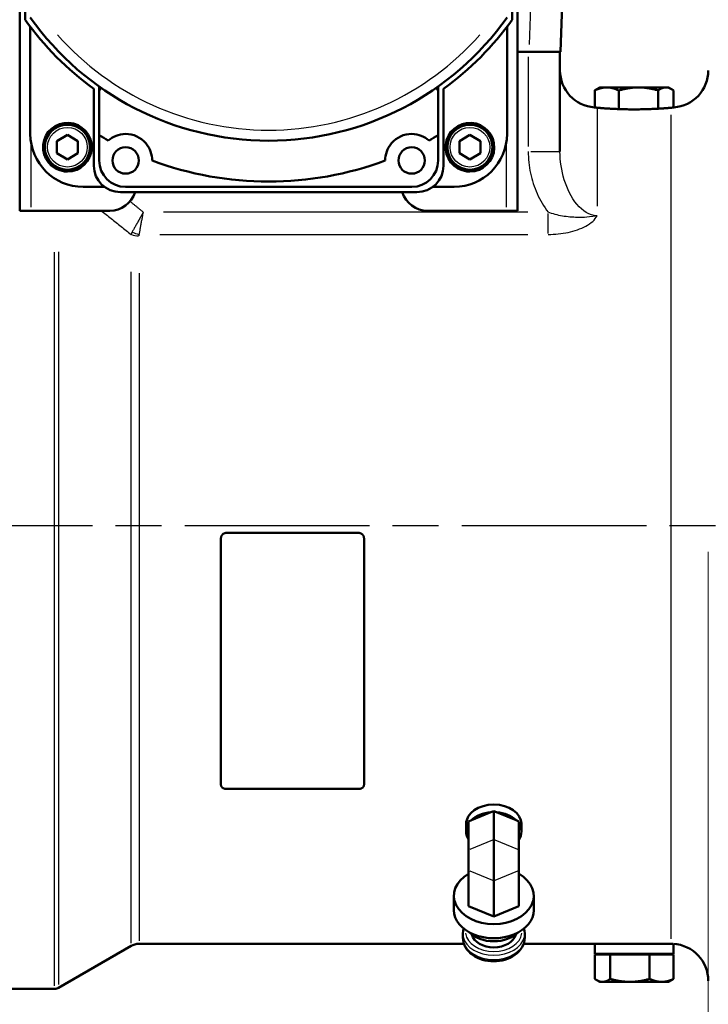
# Model space of a CAD drawing. Units: millimetres. Extents: x 0 to 2588, y 0 to 1828.
# Drawn here: x 1912 to 2042, y 517 to 703 of the extents above; entities that cross this region are included whole.
import ezdxf

# ---------------------------------------------------------------- set-up
doc = ezdxf.new("R2010")
doc.units = ezdxf.units.MM
doc.header["$LTSCALE"] = 3.076923
doc.linetypes.add('CHAIN', pattern=[0.7087, 0.4724, -0.0591, 0.1181, -0.0591])
doc.linetypes.add('DASHED', pattern=[0.2067, 0.1654, -0.0413])
for name, color, linetype, lineweight in [('Centerline (ANSI)', 7, 'Continuous', 25), ('Dimension (ANSI)', 7, 'Continuous', 20), ('Hidden Narrow (ANSI)', 7, 'DASHED', 25), ('Visible (ANSI)', 7, 'Continuous', 50), ('Visible Narrow (ANSI)', 7, 'Continuous', 25)]:
    doc.layers.add(name, color=color, linetype=linetype, lineweight=lineweight)
doc.styles.add('Dimension text', font='TAHOMA.TTF')
doc.dimstyles.new('Eclipse - mm [in]', dxfattribs={"dimscale": 3.076923, "dimtxt": 4, "dimasz": 5, "dimexe": 3.2, "dimexo": 1.6002, "dimgap": 0.8, "dimtad": 0, "dimtih": 1, "dimtoh": 1, "dimdec": 1, "dimrnd": 1e-08, "dimzin": 4, "dimdsep": 46, "dimtxsty": 'Dimension text', "dimcen": 0.09, "dimdle": 10, "dimclrd": 256, "dimclre": 256, "dimclrt": 256, "dimadec": 0, "dimazin": 1, "dimtfac": 1, "dimtdec": 1, "dimtofl": 0, "dimtmove": 0, "dimatfit": 3, "dimfxl": 1, "dimtolj": 1, "dimtzin": 4, "dimlwd": -1, "dimlwe": -1, "dimarcsym": 0})

# ---------------------------------------------------------------- blocks, each defined once
blk = doc.blocks.new('*D14')
at = {"layer": 'Defpoints', "color": 0}
for p in [(2042.25, 607.03), (2051.75, 607.03), (2042.25, 449.3)]:
    blk.add_point(p, dxfattribs=at)
at = {"layer": 'Dimension (ANSI)'}
for p, q in [((2042.25, 602.11), (2042.25, 439.45)), ((2051.75, 602.11), (2051.75, 439.45)), ((2026.86, 449.3), (2011.48, 449.3)), ((2067.13, 449.3), (2114.4, 449.3))]:
    blk.add_line(p, q, dxfattribs=at)
for points in [[(2026.86, 451.86), (2026.86, 446.74), (2042.25, 449.3)], [(2067.13, 451.86), (2067.13, 446.74), (2051.75, 449.3)]]:
    blk.add_solid(points, dxfattribs=at)
at = {"layer": 'Dimension (ANSI)', "insert": (2141.78, 449.3), "char_height": 12.308, "attachment_point": 5, "style": 'Dimension text'}
blk.add_mtext('\\A1;9.5\\P [.4 in]', dxfattribs=at)
blk = doc.blocks.new('*D16')
at = {"layer": 'Defpoints', "color": 0}
for p in [(1855.85, 607.03), (2051.75, 497.03), (1855.85, 392.82)]:
    blk.add_point(p, dxfattribs=at)
at = {"layer": 'Dimension (ANSI)'}
for p, q in [((1855.85, 602.11), (1855.85, 382.97)), ((2051.75, 492.11), (2051.75, 382.97)), ((1871.23, 392.82), (1921.79, 392.82)), ((2036.36, 392.82), (1985.8, 392.82))]:
    blk.add_line(p, q, dxfattribs=at)
for points in [[(1871.23, 395.38), (1871.23, 390.25), (1855.85, 392.82)], [(2036.36, 395.38), (2036.36, 390.25), (2051.75, 392.82)]]:
    blk.add_solid(points, dxfattribs=at)
at = {"layer": 'Dimension (ANSI)', "insert": (1953.8, 392.82), "char_height": 12.308, "attachment_point": 5, "style": 'Dimension text'}
blk.add_mtext('\\A1;196\\P [7.7 in]', dxfattribs=at)
blk = doc.blocks.new('*D20')
at = {"layer": 'Defpoints', "color": 0}
for p in [(1973.36, 928.6), (1973.36, 838.27), (2051.75, 607.03)]:
    blk.add_point(p, dxfattribs=at)
at = {"layer": 'Dimension (ANSI)'}
for p, q in [((1973.36, 843.19), (1973.36, 938.45)), ((2051.75, 611.95), (2051.75, 938.45)), ((1988.75, 928.6), (2036.36, 928.6)), ((2051.75, 928.6), (2080.99, 928.6))]:
    blk.add_line(p, q, dxfattribs=at)
for points in [[(1988.75, 931.17), (1988.75, 926.04), (1973.36, 928.6)], [(2036.36, 931.17), (2036.36, 926.04), (2051.75, 928.6)]]:
    blk.add_solid(points, dxfattribs=at)
at = {"layer": 'Dimension (ANSI)', "insert": (2083.45, 928.6), "char_height": 12.3077, "attachment_point": 4, "style": 'Dimension text'}
blk.add_mtext('\\A1;78.4\\P [3.1 in]\\fTahoma|b0|i0;\\H12.3077;\\P\\fTahoma|b0|i0;\\H12.3077;ACTUATOR\\PCONNECTION POINT\\P(1/2" NPT OR M16\\PWITHOUT THREAD)', dxfattribs=at)
blk = doc.blocks.new('*D21')
at = {"layer": 'Defpoints', "color": 0}
for p in [(1945.13, 1241.67), (1945.13, 838.27), (2051.75, 607.03)]:
    blk.add_point(p, dxfattribs=at)
at = {"layer": 'Dimension (ANSI)'}
for p, q in [((1945.13, 843.19), (1945.13, 1251.51)), ((2051.75, 611.95), (2051.75, 1251.51)), ((1960.52, 1241.67), (2036.36, 1241.67)), ((2051.75, 1241.67), (2080.99, 1241.67))]:
    blk.add_line(p, q, dxfattribs=at)
for points in [[(1960.52, 1244.23), (1960.52, 1239.1), (1945.13, 1241.67)], [(2036.36, 1244.23), (2036.36, 1239.1), (2051.75, 1241.67)]]:
    blk.add_solid(points, dxfattribs=at)
at = {"layer": 'Dimension (ANSI)', "insert": (2083.45, 1241.67), "char_height": 12.3077, "attachment_point": 4, "style": 'Dimension text'}
blk.add_mtext('\\A1;106.6\\P [4.2 in]\\fTahoma|b0|i0;\\H12.3077;\\P\\fTahoma|b0|i0;\\H12.3077;ACTUATOR\\PCONNECTION POINT\\P(1/2" NPT OR M16\\PWITHOUT THREAD)', dxfattribs=at)

msp = doc.modelspace()

# ---------------------------------------------------------------- linework, layer by layer
at = {"layer": 'Centerline (ANSI)', "linetype": 'CHAIN', "ltscale": 23.979681}
msp.add_line((1891.116, 607.031), (2390.477, 607.031), dxfattribs=at)
at = {"layer": 'Hidden Narrow (ANSI)', "ltscale": 0.00109}
for p, q in [((2024.969, 528.033), (2024.969, 528.031)), ((2031.524, 528.031), (2031.524, 528.033))]:
    msp.add_line(p, q, dxfattribs=at)
at = {"layer": 'Visible (ANSI)'}
for p, q in [((1912.247, 666.531), (1912.247, 811.531)), ((2006.247, 811.531), (2006.247, 666.531)), ((1913.247, 702.617), (1913.247, 789.031)), ((2005.247, 789.031), (2005.247, 702.617)), ((2014.351, 696.531), (2015.31, 723.978)), ((1914.247, 681.031), (1914.247, 701.261)), ((2004.247, 701.261), (2004.247, 681.031)), ((2006.247, 696.531), (2008.355, 696.531)), ((2014.351, 696.531), (2008.355, 696.531)), ((2014.247, 677.706), (2014.247, 696.531)), ((1926.247, 675.031), (1926.247, 689.579)), ((1927.247, 689.196), (1927.247, 689.992)), ((1927.619, 689.729), (1927.247, 689.196)), ((1927.247, 689.196), (1927.247, 680.784)), ((1991.247, 689.196), (1990.874, 689.729)), ((1991.247, 689.992), (1991.247, 689.196)), ((1991.247, 680.784), (1991.247, 689.196)), ((1992.247, 689.579), (1992.247, 675.031)), ((2020.803, 686.039), (2020.803, 689.25)), ((2021.747, 689.831), (2021.203, 689.517)), ((2023.079, 689.831), (2021.747, 689.831)), ((2029.078, 689.831), (2023.079, 689.831)), ((2025.356, 685.726), (2025.356, 689.25)), ((2034.245, 689.831), (2029.078, 689.831)), ((2032.8, 685.805), (2032.8, 689.25)), ((2034.747, 689.831), (2034.245, 689.831)), ((2034.747, 689.831), (2035.29, 689.517)), ((2035.691, 686.039), (2035.691, 689.25)), ((1919.247, 679.685), (1921.247, 680.84)), ((1921.247, 680.84), (1923.247, 679.685)), ((1995.247, 679.685), (1997.247, 680.84)), ((1997.247, 680.84), (1999.247, 679.685)), ((1919.247, 677.376), (1919.247, 679.685)), ((1923.247, 679.685), (1923.247, 677.376)), ((1927.247, 676.031), (1927.247, 680.784)), ((1991.247, 680.784), (1991.247, 676.031)), ((1995.247, 677.376), (1995.247, 679.685)), ((1999.247, 679.685), (1999.247, 677.376)), ((1921.247, 676.221), (1919.247, 677.376)), ((1923.247, 677.376), (1921.247, 676.221)), ((1997.247, 676.221), (1995.247, 677.376)), ((1999.247, 677.376), (1997.247, 676.221)), ((1920.685, 673.965), (1920.685, 674.318)), ((1921.247, 674.281), (1921.247, 673.931)), ((1996.685, 673.965), (1996.685, 674.318)), ((1997.247, 674.281), (1997.247, 673.931)), ((1928.247, 671.031), (1924.247, 671.031)), ((1987.247, 670.031), (1931.247, 670.031)), ((1986.247, 671.031), (1932.247, 671.031)), ((1994.247, 671.031), (1990.247, 671.031)), ((1914.347, 666.531), (1912.247, 666.531)), ((1914.347, 666.531), (1929.247, 666.531)), ((1989.247, 666.531), (2004.147, 666.531)), ((2006.247, 666.531), (2004.147, 666.531)), ((1950.247, 604.652), (1950.247, 604.651)), ((1950.247, 558.063), (1950.247, 604.651)), ((1951.247, 605.652), (1976.247, 605.652)), ((1976.247, 605.651), (1951.247, 605.651)), ((1977.247, 604.651), (1977.247, 604.652)), ((1977.247, 604.651), (1977.247, 558.063)), ((1951.247, 557.282), (1976.247, 557.282)), ((2001.205, 552.891), (1997.526, 551.389)), ((2001.747, 553.112), (2001.205, 552.891)), ((2001.747, 547.724), (2001.747, 553.112)), ((2002.289, 552.891), (2001.747, 553.112)), ((2005.967, 551.389), (2002.289, 552.891)), ((1996.532, 549.223), (1996.532, 550.644)), ((1996.558, 551.284), (1996.535, 550.759)), ((1997.526, 551.389), (1996.984, 551.167)), ((1996.984, 545.779), (1996.984, 551.167)), ((2006.509, 551.167), (2005.967, 551.389)), ((2006.509, 545.779), (2006.509, 551.167)), ((2006.936, 551.284), (2006.959, 550.759)), ((2006.961, 549.223), (2006.961, 550.644)), ((2001.747, 547.724), (2001.747, 539.946)), ((1996.984, 545.779), (1996.984, 541.891)), ((2006.509, 545.779), (2006.509, 541.891)), ((1996.984, 541.891), (1996.984, 535.156)), ((2006.509, 541.891), (2006.509, 535.156)), ((2001.747, 539.946), (2001.747, 533.211)), ((1994.203, 534.414), (1994.203, 537.1)), ((2009.29, 534.414), (2009.29, 537.1)), ((1996.984, 535.156), (2001.747, 533.211)), ((2001.747, 533.211), (2006.509, 535.156)), ((1995.905, 529.197), (1995.905, 529.987)), ((2007.589, 529.197), (2007.589, 529.987)), ((1933.273, 527.629), (1919.595, 519.732)), ((1996.103, 528.031), (1934.773, 528.031)), ((2020.847, 528.031), (2007.39, 528.031)), ((2035.568, 528.031), (2020.847, 528.031)), ((2020.847, 528.031), (2020.847, 526.131)), ((2035.647, 528.019), (2035.647, 526.131)), ((2020.798, 525.981), (2020.798, 521.411)), ((2023.724, 525.981), (2020.798, 525.981)), ((2035.647, 526.131), (2020.847, 526.131)), ((2022.522, 526.131), (2022.372, 525.981)), ((2023.724, 525.981), (2023.724, 521.411)), ((2031.173, 525.981), (2023.724, 525.981)), ((2031.173, 525.981), (2031.173, 521.411)), ((2035.695, 525.981), (2031.173, 525.981)), ((2033.972, 526.131), (2034.122, 525.981)), ((2035.695, 525.981), (2035.695, 521.411)), ((2021.747, 520.831), (2021.188, 521.153)), ((2034.747, 520.831), (2035.305, 521.153)), ((1918.845, 519.531), (1906.747, 519.531)), ((2021.747, 520.831), (2022.261, 520.831)), ((2022.261, 520.831), (2027.449, 520.831)), ((2027.449, 520.831), (2033.434, 520.831)), ((2033.434, 520.831), (2034.747, 520.831))]:
    msp.add_line(p, q, dxfattribs=at)
at = {"layer": 'Visible (ANSI)', "flags": 128}
for points in [[(2023.079, 689.831), (2022.988, 689.83), (2022.897, 689.827), (2022.806, 689.822), (2022.715, 689.815), (2022.624, 689.806), (2022.534, 689.795), (2022.442, 689.782), (2022.351, 689.767), (2022.26, 689.75), (2022.168, 689.732), (2022.075, 689.711), (2021.983, 689.688), (2021.889, 689.663), (2021.795, 689.637), (2021.7, 689.608), (2021.605, 689.577), (2021.509, 689.544), (2021.411, 689.509), (2021.313, 689.471), (2021.213, 689.432), (2021.113, 689.39), (2021.011, 689.346), (2020.907, 689.299), (2020.803, 689.25)], [(2020.803, 689.25), (2020.82, 689.263), (2020.837, 689.276), (2020.855, 689.288), (2020.872, 689.301), (2020.889, 689.313), (2020.906, 689.325), (2020.923, 689.337), (2020.94, 689.349), (2020.957, 689.361), (2020.973, 689.372), (2020.99, 689.384), (2021.007, 689.395), (2021.024, 689.406), (2021.04, 689.417), (2021.057, 689.427), (2021.073, 689.438), (2021.09, 689.448), (2021.106, 689.459), (2021.122, 689.469), (2021.139, 689.479), (2021.155, 689.488), (2021.171, 689.498), (2021.187, 689.508), (2021.203, 689.517)], [(2025.356, 689.25), (2025.251, 689.299), (2025.148, 689.346), (2025.046, 689.39), (2024.945, 689.432), (2024.846, 689.471), (2024.747, 689.509), (2024.65, 689.544), (2024.554, 689.577), (2024.458, 689.608), (2024.363, 689.637), (2024.269, 689.663), (2024.176, 689.688), (2024.083, 689.711), (2023.991, 689.732), (2023.899, 689.75), (2023.807, 689.767), (2023.716, 689.782), (2023.625, 689.795), (2023.534, 689.806), (2023.443, 689.815), (2023.352, 689.822), (2023.262, 689.827), (2023.171, 689.83), (2023.079, 689.831)], [(2029.078, 689.831), (2028.929, 689.83), (2028.78, 689.827), (2028.631, 689.822), (2028.483, 689.815), (2028.334, 689.806), (2028.186, 689.795), (2028.037, 689.782), (2027.888, 689.767), (2027.738, 689.75), (2027.588, 689.732), (2027.437, 689.711), (2027.285, 689.688), (2027.132, 689.663), (2026.978, 689.637), (2026.824, 689.608), (2026.667, 689.577), (2026.51, 689.544), (2026.351, 689.509), (2026.19, 689.471), (2026.027, 689.432), (2025.863, 689.39), (2025.696, 689.346), (2025.527, 689.299), (2025.356, 689.25)], [(2032.8, 689.25), (2032.629, 689.299), (2032.46, 689.346), (2032.293, 689.39), (2032.128, 689.432), (2031.966, 689.471), (2031.805, 689.509), (2031.646, 689.544), (2031.488, 689.577), (2031.332, 689.608), (2031.177, 689.637), (2031.023, 689.663), (2030.871, 689.688), (2030.719, 689.711), (2030.568, 689.732), (2030.418, 689.75), (2030.268, 689.767), (2030.119, 689.782), (2029.97, 689.795), (2029.821, 689.806), (2029.673, 689.815), (2029.524, 689.822), (2029.376, 689.827), (2029.227, 689.83), (2029.078, 689.831)], [(2034.245, 689.831), (2034.187, 689.83), (2034.129, 689.827), (2034.072, 689.822), (2034.014, 689.815), (2033.956, 689.806), (2033.899, 689.795), (2033.841, 689.782), (2033.783, 689.767), (2033.725, 689.75), (2033.666, 689.732), (2033.608, 689.711), (2033.549, 689.688), (2033.49, 689.663), (2033.43, 689.637), (2033.37, 689.608), (2033.309, 689.577), (2033.248, 689.544), (2033.186, 689.509), (2033.124, 689.471), (2033.061, 689.432), (2032.997, 689.39), (2032.932, 689.346), (2032.866, 689.299), (2032.8, 689.25)], [(2035.691, 689.25), (2035.624, 689.299), (2035.558, 689.346), (2035.494, 689.39), (2035.43, 689.432), (2035.367, 689.471), (2035.304, 689.509), (2035.242, 689.544), (2035.181, 689.577), (2035.121, 689.608), (2035.06, 689.637), (2035.001, 689.663), (2034.941, 689.688), (2034.883, 689.711), (2034.824, 689.732), (2034.766, 689.75), (2034.707, 689.767), (2034.649, 689.782), (2034.592, 689.795), (2034.534, 689.806), (2034.476, 689.815), (2034.419, 689.822), (2034.361, 689.827), (2034.303, 689.83), (2034.245, 689.831)], [(2020.803, 686.039), (2020.798, 686.04), (2020.794, 686.041), (2020.79, 686.041), (2020.786, 686.042), (2020.782, 686.043), (2020.778, 686.043), (2020.775, 686.044), (2020.772, 686.044), (2020.769, 686.045), (2020.766, 686.045), (2020.763, 686.046), (2020.761, 686.046), (2020.758, 686.047), (2020.756, 686.047), (2020.755, 686.047), (2020.753, 686.047), (2020.751, 686.048), (2020.75, 686.048), (2020.749, 686.048), (2020.748, 686.048), (2020.748, 686.048), (2020.747, 686.048), (2020.747, 686.048), (2020.747, 686.048)], [(2021.247, 685.985), (2021.22, 685.987), (2021.195, 685.99), (2021.17, 685.992), (2021.146, 685.994), (2021.122, 685.997), (2021.099, 685.999), (2021.077, 686.002), (2021.056, 686.004), (2021.035, 686.007), (2021.015, 686.009), (2020.996, 686.012), (2020.977, 686.014), (2020.959, 686.017), (2020.942, 686.019), (2020.925, 686.021), (2020.91, 686.023), (2020.894, 686.026), (2020.88, 686.028), (2020.867, 686.03), (2020.854, 686.032), (2020.842, 686.033), (2020.83, 686.035), (2020.819, 686.037), (2020.809, 686.038)], [(2025.349, 685.727), (2025.114, 685.736), (2024.883, 685.746), (2024.656, 685.756), (2024.434, 685.766), (2024.217, 685.777), (2024.006, 685.788), (2023.8, 685.799), (2023.6, 685.811), (2023.407, 685.823), (2023.221, 685.834), (2023.042, 685.846), (2022.87, 685.857), (2022.703, 685.869), (2022.54, 685.881), (2022.383, 685.892), (2022.23, 685.904), (2022.083, 685.915), (2021.942, 685.926), (2021.808, 685.937), (2021.68, 685.947), (2021.56, 685.958), (2021.448, 685.967), (2021.343, 685.976), (2021.247, 685.985)], [(2032.788, 685.805), (2032.525, 685.79), (2032.252, 685.776), (2031.97, 685.762), (2031.68, 685.749), (2031.383, 685.736), (2031.079, 685.725), (2030.769, 685.714), (2030.455, 685.705), (2030.137, 685.697), (2029.817, 685.69), (2029.495, 685.684), (2029.174, 685.68), (2028.854, 685.676), (2028.537, 685.674), (2028.222, 685.674), (2027.907, 685.675), (2027.589, 685.677), (2027.269, 685.68), (2026.948, 685.685), (2026.627, 685.691), (2026.307, 685.698), (2025.989, 685.706), (2025.676, 685.716), (2025.367, 685.726)], [(2035.247, 685.985), (2035.182, 685.979), (2035.112, 685.973), (2035.04, 685.967), (2034.963, 685.96), (2034.883, 685.953), (2034.799, 685.946), (2034.711, 685.939), (2034.621, 685.932), (2034.527, 685.924), (2034.431, 685.917), (2034.331, 685.909), (2034.229, 685.901), (2034.124, 685.893), (2034.017, 685.885), (2033.907, 685.877), (2033.795, 685.869), (2033.681, 685.861), (2033.565, 685.853), (2033.447, 685.846), (2033.325, 685.838), (2033.199, 685.83), (2033.07, 685.822), (2032.938, 685.814), (2032.803, 685.806)], [(2035.747, 686.048), (2035.746, 686.048), (2035.743, 686.048), (2035.739, 686.047), (2035.733, 686.046), (2035.725, 686.045), (2035.715, 686.043), (2035.704, 686.041), (2035.69, 686.039), (2035.676, 686.037), (2035.659, 686.034), (2035.641, 686.032), (2035.62, 686.029), (2035.599, 686.026), (2035.575, 686.022), (2035.55, 686.019), (2035.523, 686.015), (2035.494, 686.011), (2035.464, 686.008), (2035.432, 686.004), (2035.398, 686), (2035.363, 685.996), (2035.326, 685.992), (2035.287, 685.988), (2035.247, 685.985)], [(1928.966, 679.804), (1929.295, 680.066), (1929.65, 680.303), (1930.028, 680.511), (1930.427, 680.687), (1930.844, 680.83), (1931.281, 680.936), (1931.756, 681.006), (1932.26, 681.03), (1932.782, 681.002), (1933.31, 680.915), (1933.831, 680.772), (1934.331, 680.575), (1934.807, 680.325), (1935.255, 680.023), (1935.665, 679.679), (1936.027, 679.302), (1936.337, 678.904), (1936.594, 678.499), (1936.799, 678.099), (1936.963, 677.69), (1937.089, 677.272), (1937.179, 676.85), (1937.231, 676.426), (1937.247, 676.006)], [(1981.247, 676.006), (1981.262, 676.426), (1981.315, 676.85), (1981.404, 677.272), (1981.53, 677.69), (1981.694, 678.099), (1981.899, 678.499), (1982.156, 678.904), (1982.466, 679.302), (1982.828, 679.679), (1983.238, 680.023), (1983.687, 680.325), (1984.162, 680.575), (1984.662, 680.772), (1985.183, 680.915), (1985.712, 681.002), (1986.234, 681.03), (1986.737, 681.006), (1987.212, 680.936), (1987.649, 680.83), (1988.066, 680.687), (1988.465, 680.511), (1988.843, 680.303), (1989.198, 680.066), (1989.527, 679.804)], [(1951.247, 605.652), (1951.183, 605.65), (1951.119, 605.643), (1951.054, 605.633), (1950.99, 605.618), (1950.926, 605.599), (1950.864, 605.576), (1950.803, 605.548), (1950.745, 605.517), (1950.689, 605.482), (1950.636, 605.443), (1950.586, 605.402), (1950.54, 605.359), (1950.496, 605.313), (1950.455, 605.263), (1950.417, 605.21), (1950.382, 605.154), (1950.35, 605.095), (1950.323, 605.035), (1950.299, 604.972), (1950.28, 604.909), (1950.266, 604.844), (1950.255, 604.78), (1950.249, 604.715), (1950.247, 604.652)], [(1950.247, 604.651), (1950.249, 604.715), (1950.255, 604.779), (1950.266, 604.843), (1950.28, 604.908), (1950.299, 604.971), (1950.323, 605.034), (1950.35, 605.094), (1950.382, 605.153), (1950.417, 605.209), (1950.455, 605.262), (1950.496, 605.312), (1950.54, 605.358), (1950.586, 605.401), (1950.636, 605.442), (1950.689, 605.481), (1950.745, 605.516), (1950.803, 605.547), (1950.864, 605.575), (1950.926, 605.598), (1950.99, 605.617), (1951.054, 605.632), (1951.119, 605.643), (1951.183, 605.649), (1951.247, 605.651)], [(1977.247, 604.652), (1977.245, 604.715), (1977.238, 604.78), (1977.228, 604.844), (1977.213, 604.909), (1977.194, 604.972), (1977.171, 605.035), (1977.143, 605.095), (1977.111, 605.154), (1977.076, 605.21), (1977.038, 605.263), (1976.997, 605.313), (1976.954, 605.359), (1976.907, 605.402), (1976.858, 605.443), (1976.804, 605.482), (1976.748, 605.517), (1976.69, 605.548), (1976.629, 605.576), (1976.567, 605.599), (1976.503, 605.618), (1976.439, 605.633), (1976.374, 605.643), (1976.31, 605.65), (1976.247, 605.652)], [(1976.247, 605.651), (1976.31, 605.649), (1976.374, 605.643), (1976.439, 605.632), (1976.503, 605.617), (1976.567, 605.598), (1976.629, 605.575), (1976.69, 605.547), (1976.748, 605.516), (1976.804, 605.481), (1976.858, 605.442), (1976.907, 605.401), (1976.954, 605.358), (1976.997, 605.312), (1977.038, 605.262), (1977.076, 605.209), (1977.111, 605.153), (1977.143, 605.094), (1977.171, 605.034), (1977.194, 604.971), (1977.213, 604.908), (1977.228, 604.843), (1977.238, 604.779), (1977.245, 604.715), (1977.247, 604.651)], [(1951.247, 557.282), (1951.183, 557.284), (1951.119, 557.289), (1951.054, 557.297), (1950.99, 557.308), (1950.926, 557.323), (1950.864, 557.341), (1950.803, 557.363), (1950.745, 557.387), (1950.689, 557.415), (1950.636, 557.444), (1950.586, 557.476), (1950.54, 557.51), (1950.496, 557.546), (1950.455, 557.585), (1950.417, 557.627), (1950.382, 557.67), (1950.35, 557.716), (1950.323, 557.763), (1950.299, 557.812), (1950.28, 557.862), (1950.266, 557.913), (1950.255, 557.963), (1950.249, 558.014), (1950.247, 558.063)], [(1977.247, 558.063), (1977.245, 558.014), (1977.238, 557.963), (1977.228, 557.913), (1977.213, 557.862), (1977.194, 557.812), (1977.171, 557.763), (1977.143, 557.716), (1977.111, 557.67), (1977.076, 557.627), (1977.038, 557.585), (1976.997, 557.546), (1976.954, 557.51), (1976.907, 557.476), (1976.858, 557.444), (1976.804, 557.415), (1976.748, 557.387), (1976.69, 557.363), (1976.629, 557.341), (1976.567, 557.323), (1976.503, 557.308), (1976.439, 557.297), (1976.374, 557.289), (1976.31, 557.284), (1976.247, 557.282)], [(1996.044, 530.922), (1995.94, 530.458), (1995.905, 529.987)], [(2007.589, 529.987), (2007.554, 530.458), (2007.449, 530.922)], [(1995.905, 529.197), (1995.938, 528.714), (1996.038, 528.24), (1996.2, 527.782), (1996.419, 527.348), (1996.691, 526.942), (1997.009, 526.566), (1997.368, 526.224), (1997.764, 525.915), (1998.192, 525.64), (1998.648, 525.401), (1999.127, 525.198), (1999.627, 525.031), (2000.143, 524.9), (2000.671, 524.807), (2001.207, 524.75), (2001.747, 524.732), (2002.287, 524.75), (2002.823, 524.807), (2003.35, 524.9), (2003.866, 525.031), (2004.366, 525.198), (2004.846, 525.401), (2005.301, 525.64), (2005.729, 525.915), (2006.125, 526.224), (2006.484, 526.566), (2006.803, 526.942), (2007.074, 527.348), (2007.294, 527.782), (2007.456, 528.24), (2007.555, 528.714), (2007.589, 529.197)], [(2020.798, 521.411), (2020.865, 521.362), (2020.932, 521.316), (2020.997, 521.271), (2021.062, 521.23), (2021.126, 521.19), (2021.189, 521.153), (2021.252, 521.117), (2021.313, 521.084), (2021.375, 521.053), (2021.436, 521.025), (2021.496, 520.998), (2021.556, 520.973), (2021.616, 520.95), (2021.675, 520.93), (2021.734, 520.911), (2021.793, 520.894), (2021.852, 520.879), (2021.91, 520.866), (2021.969, 520.855), (2022.027, 520.847), (2022.085, 520.84), (2022.144, 520.835), (2022.202, 520.832), (2022.261, 520.831)], [(2022.261, 520.831), (2022.32, 520.832), (2022.378, 520.835), (2022.437, 520.84), (2022.495, 520.847), (2022.553, 520.855), (2022.612, 520.866), (2022.67, 520.879), (2022.729, 520.894), (2022.788, 520.911), (2022.847, 520.93), (2022.906, 520.95), (2022.966, 520.973), (2023.026, 520.998), (2023.086, 521.025), (2023.147, 521.053), (2023.209, 521.084), (2023.271, 521.117), (2023.333, 521.153), (2023.396, 521.19), (2023.46, 521.23), (2023.525, 521.271), (2023.59, 521.316), (2023.657, 521.362), (2023.724, 521.411)], [(2023.724, 521.411), (2023.896, 521.362), (2024.065, 521.316), (2024.231, 521.271), (2024.396, 521.23), (2024.559, 521.19), (2024.72, 521.153), (2024.879, 521.117), (2025.037, 521.084), (2025.193, 521.053), (2025.348, 521.025), (2025.502, 520.998), (2025.654, 520.973), (2025.806, 520.95), (2025.957, 520.93), (2026.108, 520.911), (2026.257, 520.894), (2026.407, 520.879), (2026.556, 520.866), (2026.704, 520.855), (2026.853, 520.847), (2027.002, 520.84), (2027.15, 520.835), (2027.299, 520.832), (2027.449, 520.831)], [(2027.449, 520.831), (2027.598, 520.832), (2027.747, 520.835), (2027.896, 520.84), (2028.044, 520.847), (2028.193, 520.855), (2028.341, 520.866), (2028.49, 520.879), (2028.64, 520.894), (2028.789, 520.911), (2028.94, 520.93), (2029.091, 520.95), (2029.243, 520.973), (2029.395, 520.998), (2029.549, 521.025), (2029.704, 521.053), (2029.861, 521.084), (2030.018, 521.117), (2030.177, 521.153), (2030.338, 521.19), (2030.501, 521.23), (2030.666, 521.271), (2030.833, 521.316), (2031.002, 521.362), (2031.173, 521.411)], [(2031.173, 521.411), (2031.277, 521.362), (2031.38, 521.316), (2031.481, 521.271), (2031.581, 521.23), (2031.68, 521.19), (2031.777, 521.153), (2031.874, 521.117), (2031.97, 521.084), (2032.065, 521.053), (2032.159, 521.025), (2032.252, 520.998), (2032.345, 520.973), (2032.437, 520.95), (2032.529, 520.93), (2032.62, 520.911), (2032.711, 520.894), (2032.802, 520.879), (2032.892, 520.866), (2032.982, 520.855), (2033.073, 520.847), (2033.163, 520.84), (2033.253, 520.835), (2033.344, 520.832), (2033.434, 520.831)], [(2033.434, 520.831), (2033.525, 520.832), (2033.615, 520.835), (2033.706, 520.84), (2033.796, 520.847), (2033.886, 520.855), (2033.976, 520.866), (2034.067, 520.879), (2034.157, 520.894), (2034.248, 520.911), (2034.34, 520.93), (2034.431, 520.95), (2034.523, 520.973), (2034.616, 520.998), (2034.71, 521.025), (2034.804, 521.053), (2034.899, 521.084), (2034.994, 521.117), (2035.091, 521.153), (2035.189, 521.19), (2035.288, 521.23), (2035.387, 521.271), (2035.489, 521.316), (2035.591, 521.362), (2035.695, 521.411)], [(2035.695, 521.411), (2035.679, 521.399), (2035.662, 521.386), (2035.645, 521.374), (2035.628, 521.362), (2035.612, 521.35), (2035.595, 521.339), (2035.578, 521.327), (2035.562, 521.316), (2035.546, 521.305), (2035.529, 521.294), (2035.513, 521.283), (2035.497, 521.272), (2035.48, 521.261), (2035.464, 521.251), (2035.448, 521.24), (2035.432, 521.23), (2035.416, 521.22), (2035.4, 521.21), (2035.384, 521.2), (2035.368, 521.19), (2035.352, 521.181), (2035.337, 521.171), (2035.321, 521.162), (2035.305, 521.153)]]:
    msp.add_lwpolyline(points, dxfattribs=at)
at = {"layer": 'Visible (ANSI)'}
for centre, radius in [((1921.247, 678.531), 4.25), ((1997.247, 678.531), 4.25), ((1932.247, 676.031), 2.5), ((1986.247, 676.031), 2.5)]:
    msp.add_circle(centre, radius, dxfattribs=at)
for centre, radius, start, end in [((1959.247, 735.481), 56.533, 215.54299, 234.28692), ((1959.247, 734.897), 55.141, 215.30405, 324.69595), ((1959.247, 735.481), 56.533, 305.71308, 324.45701), ((2021.247, 693.031), 7, 180, 265.90396), ((2035.247, 693.031), 7, 274.09604, 0), ((1921.247, 678.531), 4.6, 270, 262.99068), ((1997.247, 678.531), 4.6, 270, 262.99068), ((1924.247, 681.031), 10, 180, 270), ((1994.247, 681.031), 10, 270, 0), ((1959.247, 734.897), 62.867, 239.40178, 241.20568), ((1959.247, 734.897), 62.867, 298.79432, 300.59822), ((1932.247, 676.031), 5, 180, 270), ((1959.247, 734.897), 62.867, 249.51583, 290.48417), ((1986.247, 676.031), 5, 270, 0), ((1921.247, 678.531), 4.6, 262.99068, 270), ((1931.247, 675.031), 5, 180, 270), ((1987.247, 675.031), 5, 270, 0), ((1997.247, 678.531), 4.6, 262.99068, 270), ((1929.247, 671.531), 5, 270, 342.5424), ((1989.247, 671.531), 5, 197.4576, 270), ((1934.773, 525.031), 3, 90, 120), ((2035.247, 521.031), 7, 0, 86.72417), ((1918.845, 521.031), 1.5, 270, 300)]:
    msp.add_arc(centre, radius, start, end, dxfattribs=at)
for centre, major_axis, start_param, end_param in [((2001.747, 550.644), (-5.215, 0), 3.1415927, 6.2831853), ((2001.747, 549.223), (5.215, 0), 1.6749071, 2.5138831), ((2001.747, 549.223), (5.215, 0), 0.6277096, 1.4666855), ((2001.747, 549.223), (-5.215, 0), 5.8636974, 6.7026733), ((2001.747, 549.223), (5.215, 0), 5.8636974, 6.7026733), ((2001.747, 537.1), (-7.544, 0), 5.3956342, 10.312329), ((2001.747, 534.414), (-7.544, 0), 0, 3.1415927), ((2001.747, 532.52), (5.677, 0), 3.7552518, 5.6695261), ((2001.747, 530.347), (-4.229, 0), 0.1894771, 2.9521156)]:
    msp.add_ellipse(centre, major_axis=major_axis, ratio=0.7071068, start_param=start_param, end_param=end_param, dxfattribs=at)
at = {"layer": 'Visible Narrow (ANSI)'}
for p, q in [((2009.266, 722.606), (2008.403, 697.903)), ((2008.247, 695.589), (2008.247, 678.647)), ((2021.247, 685.842), (2021.247, 667.413)), ((2035.247, 528.982), (2035.247, 684.617)), ((1914.347, 678.965), (1914.347, 667.185)), ((2004.147, 667.185), (2004.147, 678.965)), ((2008.717, 677.706), (2014.228, 677.706)), ((2008.196, 666.225), (1939.399, 666.225)), ((2012.018, 662.216), (2012.018, 665.994)), ((1938.682, 662.047), (2008.158, 662.047)), ((1918.845, 520.118), (1918.845, 658.71)), ((1919.595, 658.735), (1919.595, 520.319)), ((1933.273, 528.17), (1933.273, 654.999)), ((1934.773, 654.756), (1934.773, 528.569)), ((1951.247, 605.651), (1951.247, 605.652)), ((1976.247, 605.652), (1976.247, 605.651)), ((2001.509, 547.626), (1997.222, 545.877)), ((2006.271, 545.877), (2001.985, 547.626)), ((1997.222, 541.794), (2001.509, 540.044)), ((2001.985, 540.044), (2006.271, 541.794))]:
    msp.add_line(p, q, dxfattribs=at)
at = {"layer": 'Visible Narrow (ANSI)', "flags": 128}
for points in [[(2008.247, 677.706), (2008.253, 677.196), (2008.274, 676.686), (2008.307, 676.175), (2008.355, 675.665), (2008.415, 675.157), (2008.488, 674.649), (2008.575, 674.144), (2008.675, 673.642), (2008.787, 673.142), (2008.913, 672.646), (2009.051, 672.154), (2009.202, 671.665), (2009.366, 671.18), (2009.543, 670.698), (2009.733, 670.222), (2009.936, 669.75), (2010.151, 669.285), (2010.38, 668.825), (2010.621, 668.372), (2010.875, 667.926), (2011.142, 667.488), (2011.422, 667.058), (2011.714, 666.637), (2012.018, 666.225)], [(2021.247, 665.589), (2020.727, 665.627), (2020.212, 665.74), (2019.707, 665.924), (2019.215, 666.177), (2018.742, 666.489), (2018.29, 666.856), (2017.859, 667.273), (2017.449, 667.735), (2017.063, 668.233), (2016.703, 668.761), (2016.369, 669.316), (2016.058, 669.896), (2015.772, 670.496), (2015.509, 671.113), (2015.271, 671.745), (2015.058, 672.388), (2014.869, 673.04), (2014.705, 673.699), (2014.566, 674.363), (2014.452, 675.03), (2014.363, 675.701), (2014.298, 676.372), (2014.26, 677.041), (2014.247, 677.706)], [(1935.581, 666.247), (1935.476, 666.334), (1935.372, 666.42), (1935.267, 666.507), (1935.162, 666.593), (1935.058, 666.679), (1934.953, 666.766), (1934.848, 666.852), (1934.743, 666.938), (1934.639, 667.024), (1934.534, 667.11), (1934.429, 667.196), (1934.324, 667.282), (1934.219, 667.368), (1934.114, 667.454), (1934.009, 667.54), (1933.904, 667.626), (1933.799, 667.712), (1933.693, 667.797), (1933.588, 667.883), (1933.483, 667.969), (1933.378, 668.055), (1933.273, 668.14), (1933.167, 668.226), (1933.062, 668.311)], [(1927.615, 666.531), (1927.852, 666.345), (1928.089, 666.16), (1928.327, 665.975), (1928.564, 665.789), (1928.8, 665.603), (1929.037, 665.418), (1929.274, 665.232), (1929.51, 665.045), (1929.746, 664.859), (1929.983, 664.673), (1930.219, 664.486), (1930.454, 664.299), (1930.69, 664.112), (1930.926, 663.925), (1931.161, 663.738), (1931.396, 663.551), (1931.632, 663.363), (1931.866, 663.176), (1932.101, 662.988), (1932.336, 662.8), (1932.57, 662.612), (1932.805, 662.423), (1933.039, 662.235), (1933.273, 662.046)], [(1935.577, 666.225), (1935.482, 666.057), (1935.387, 665.889), (1935.292, 665.721), (1935.197, 665.553), (1935.103, 665.386), (1935.008, 665.219), (1934.915, 665.053), (1934.822, 664.889), (1934.729, 664.725), (1934.638, 664.564), (1934.547, 664.404), (1934.458, 664.246), (1934.369, 664.089), (1934.282, 663.935), (1934.195, 663.782), (1934.11, 663.632), (1934.026, 663.484), (1933.944, 663.338), (1933.863, 663.195), (1933.783, 663.055), (1933.706, 662.919), (1933.63, 662.786), (1933.557, 662.656), (1933.485, 662.53)], [(1934.822, 662.047), (1934.848, 662.189), (1934.874, 662.336), (1934.902, 662.486), (1934.93, 662.641), (1934.958, 662.799), (1934.987, 662.961), (1935.017, 663.126), (1935.048, 663.293), (1935.078, 663.463), (1935.109, 663.636), (1935.141, 663.811), (1935.173, 663.987), (1935.205, 664.166), (1935.238, 664.347), (1935.271, 664.53), (1935.304, 664.714), (1935.338, 664.9), (1935.372, 665.088), (1935.406, 665.276), (1935.44, 665.466), (1935.474, 665.655), (1935.508, 665.845), (1935.543, 666.035), (1935.577, 666.225)], [(2021.247, 665.589), (2020.468, 665.457), (2019.831, 665.363), (2019.31, 665.303), (2018.879, 665.268), (2018.514, 665.254), (2018.187, 665.254), (2017.874, 665.261), (2017.549, 665.27), (2017.193, 665.276), (2016.832, 665.288), (2016.475, 665.308), (2016.119, 665.334), (2015.766, 665.369), (2015.415, 665.411), (2015.067, 665.46), (2014.72, 665.517), (2014.375, 665.581), (2014.031, 665.652), (2013.688, 665.731), (2013.348, 665.816), (2013.01, 665.909), (2012.676, 666.008), (2012.345, 666.114), (2012.018, 666.225)], [(2012.018, 662.047), (2012.493, 662.052), (2012.97, 662.07), (2013.446, 662.099), (2013.92, 662.141), (2014.392, 662.195), (2014.86, 662.261), (2015.323, 662.34), (2015.78, 662.431), (2016.23, 662.535), (2016.674, 662.652), (2017.109, 662.782), (2017.535, 662.924), (2017.95, 663.08), (2018.352, 663.248), (2018.74, 663.428), (2019.113, 663.622), (2019.472, 663.828), (2019.813, 664.047), (2020.132, 664.277), (2020.424, 664.519), (2020.686, 664.772), (2020.913, 665.035), (2021.101, 665.307), (2021.247, 665.589)], [(1933.485, 662.53), (1933.474, 662.51), (1933.462, 662.489), (1933.451, 662.468), (1933.44, 662.448), (1933.43, 662.427), (1933.419, 662.407), (1933.409, 662.386), (1933.399, 662.366), (1933.389, 662.345), (1933.38, 662.325), (1933.371, 662.304), (1933.362, 662.284), (1933.353, 662.264), (1933.345, 662.244), (1933.336, 662.224), (1933.328, 662.204), (1933.321, 662.184), (1933.313, 662.164), (1933.306, 662.144), (1933.299, 662.124), (1933.292, 662.105), (1933.285, 662.085), (1933.279, 662.066), (1933.273, 662.046)], [(1934.773, 661.768), (1934.773, 661.78), (1934.773, 661.791), (1934.774, 661.803), (1934.774, 661.815), (1934.775, 661.827), (1934.776, 661.838), (1934.777, 661.85), (1934.778, 661.862), (1934.779, 661.873), (1934.781, 661.885), (1934.783, 661.897), (1934.785, 661.909), (1934.787, 661.92), (1934.789, 661.932), (1934.792, 661.944), (1934.794, 661.955), (1934.797, 661.967), (1934.8, 661.978), (1934.803, 661.99), (1934.807, 662.001), (1934.81, 662.013), (1934.814, 662.024), (1934.818, 662.035), (1934.822, 662.047)]]:
    msp.add_lwpolyline(points, dxfattribs=at)
at = {"layer": 'Visible Narrow (ANSI)'}
for centre in [(1921.247, 678.531), (1997.247, 678.531)]:
    msp.add_circle(centre, 3.75, dxfattribs=at)
msp.add_arc((1959.247, 734.897), 53.141, 221.38611, 318.61389, dxfattribs=at)
for centre, major_axis, ratio, start_param, end_param in [((1934.822, 664.136), (-2.821, 1.021), 0.6740574, 1.3555157, 1.7860769), ((1934.773, 663.846), (-3, 0), 0.6928762, 1.0733775, 1.5446164), ((2001.747, 529.987), (-5.842, 0), 0.7071068, 0.1570796, 2.984513), ((2001.747, 529.197), (5.842, 0), 0.7071068, 3.2986723, 6.1261057), ((2001.747, 530.347), (5.334, 0), 0.7071068, 3.2308127, 6.1939653)]:
    msp.add_ellipse(centre, major_axis=major_axis, ratio=ratio, start_param=start_param, end_param=end_param, dxfattribs=at)

# ---------------------------------------------------------------- dimensions: what is measured, and where the dimension line sits
at = {"layer": 'Dimension (ANSI)'}
for base, p2, picture, middle in [((1945.133, 1241.667), (1945.133, 838.271), '*D21', (2162.177, 1241.667)), ((1973.361, 928.603), (1973.361, 838.271), '*D20', (2162.177, 928.603))]:
    dim = msp.add_linear_dim(base=base, p1=(2051.747, 607.031), p2=p2, angle=180, text='<>\\fTahoma|b0|i0;\\H12.3077;\\P\\fTahoma|b0|i0;\\H12.3077;ACTUATOR\\PCONNECTION POINT\\P(1/2" NPT OR M16\\PWITHOUT THREAD)', dimstyle='Eclipse - mm [in]', override={"dimtih": 0, "dimtoh": 0, "dimdec": 1, "dimpost": '\\X', "dimtp": 0, "dimtm": 0, "dimtdec": 1, "dimatfit": 2}, dxfattribs=at)
    dim.commit()
    dim.dimension.update_dxf_attribs({"geometry": picture, "text_midpoint": middle, "dimtype": 160})
for base, p1, p2, override, picture, middle in [((1855.847, 392.818), (2051.747, 497.031), (1855.847, 607.031), {"dimtih": 0, "dimtoh": 0, "dimdec": 0, "dimpost": '\\X', "dimtp": 0, "dimtm": 0, "dimtdec": 1, "dimatfit": 2}, '*D16', (1953.797, 392.818)), ((2042.247, 449.3), (2051.747, 607.031), (2042.247, 607.031), {"dimtih": 0, "dimtoh": 0, "dimdec": 1, "dimpost": '\\X', "dimtp": 0, "dimtm": 0, "dimtdec": 1, "dimatfit": 2}, '*D14', (2141.78, 449.3))]:
    dim = msp.add_linear_dim(base=base, p1=p1, p2=p2, dimstyle='Eclipse - mm [in]', override=override, dxfattribs=at)
    dim.commit()
    dim.dimension.update_dxf_attribs({"geometry": picture, "text_midpoint": middle, "dimtype": 160})

doc.saveas('drawing.dxf')
